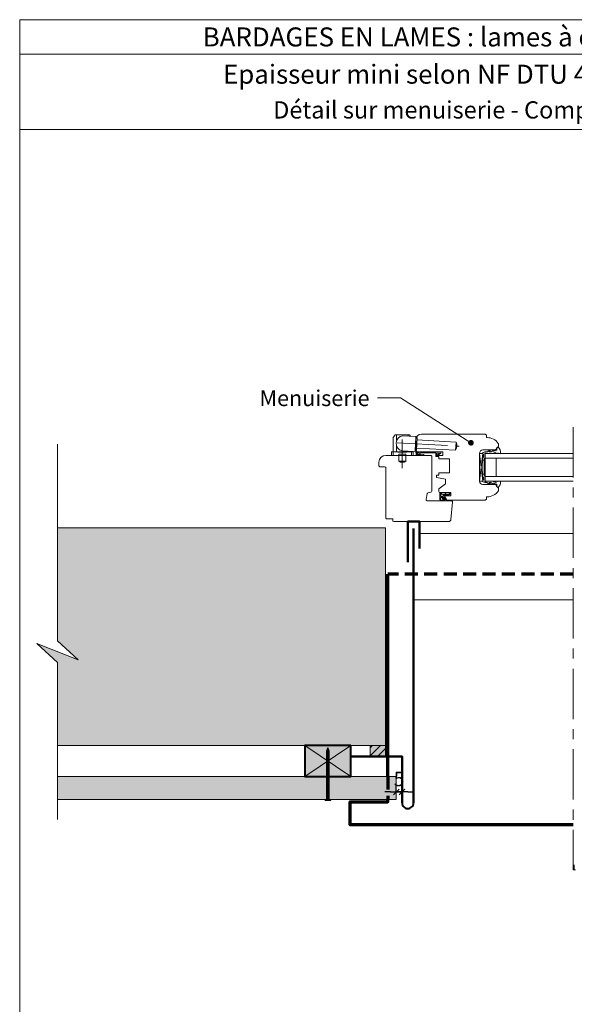
# Model space of a CAD drawing. Units: millimetres. Extents: x 4870 to 5264, y -1488 to -946.
# Drawn here: x 4870 to 5063, y -1289 to -946 of the extents above; entities that cross this region are included whole.
import ezdxf

# ---------------------------------------------------------------- set-up
doc = ezdxf.new("R2010")
doc.units = ezdxf.units.MM
doc.header["$LTSCALE"] = 2
doc.linetypes.add('CADWORK_12', pattern=[3.75, 2.5, -1.25])
doc.linetypes.add('CADWORK_6', pattern=[14, 8.75, -1.75, 1.75, -1.75])
doc.layers.get('Defpoints').update_dxf_attribs({"color": 10})
doc.layers.add('Ech.1_5', color=7, linetype='Continuous')
doc.styles.add('arial-', font='txt', dxfattribs={"height": 1})
doc.styles.add('arial-b', font='arialbd.ttf', dxfattribs={"height": 1})
doc.styles.add('arial-z', font='arial.ttf')
doc.dimstyles.get("Standard").update_dxf_attribs({"dimtxt": 0.18, "dimasz": 0.18, "dimexe": 0.18, "dimexo": 0.0625, "dimgap": 0.09, "dimtad": 0, "dimtih": 1, "dimtoh": 1, "dimdec": 4, "dimzin": 0, "dimdsep": 46, "dimtxsty": 'Standard', "dimcen": 0.09, "dimadec": 0, "dimazin": 0, "dimtfac": 1, "dimtdec": 4, "dimtofl": 0, "dimtmove": 0, "dimatfit": 3, "dimfxl": 1, "dimtolj": 1, "dimtzin": 0, "dimarcsym": 0})

# ---------------------------------------------------------------- blocks, each defined once
blk = doc.blocks.new('cw-line-extremity4')
at = {"lineweight": 5}
h = blk.add_hatch(color=0, dxfattribs=at)
edge = h.paths.add_edge_path()
edge.add_arc((0, 0), 1, 0, 360)
blk = doc.blocks.new('cw-dimension-symbol2')
at = {"color": 0, "lineweight": -2}
for p, q in [((-1, 0), (1, 0)), ((-0.5, -0.5), (0.5, 0.5))]:
    blk.add_line(p, q, dxfattribs=at)
blk = doc.blocks.new('*D70')
at = {"layer": 'Defpoints', "color": 0}
for p in [(5001.24, -1215.27), (5003.24, -1212.46), (5003.24, -1214.68)]:
    blk.add_point(p, dxfattribs=at)
at = {"layer": 'Ech.1_5', "color": 0, "lineweight": -2}
for p, q in [((4999.24, -1214.68), (4997.24, -1214.68)), ((5001.24, -1215.27), (5001.24, -1212.68)), ((5001.24, -1214.68), (5003.24, -1214.68)), ((5003.24, -1212.46), (5003.24, -1216.68)), ((5005.24, -1214.68), (5007.24, -1214.68))]:
    blk.add_line(p, q, dxfattribs=at)
at = {"layer": 'Ech.1_5', "color": 0, "lineweight": -2, "xscale": 2, "yscale": 2, "zscale": 2}
blk.add_blockref('cw-dimension-symbol2', (5001.24, -1214.68), dxfattribs=at)
at = {"layer": 'Ech.1_5', "color": 0, "lineweight": -2, "xscale": 2, "yscale": 2, "zscale": 2, "rotation": 180}
blk.add_blockref('cw-dimension-symbol2', (5003.24, -1214.68), dxfattribs=at)
at = {"layer": 'Ech.1_5', "color": 190, "lineweight": 15, "insert": (5002.24, -1210.18), "char_height": 5, "attachment_point": 5, "style": 'arial-z'}
blk.add_mtext('\\A1;5', dxfattribs=at)

msp = doc.modelspace()

# ---------------------------------------------------------------- hatches: boundary and pattern name
at = {"layer": 'Ech.1_5', "lineweight": 20, "transparency": 33554687}
h = msp.add_hatch(dxfattribs=at)
h.set_pattern_fill('CwHatchPattern_222', style=0, pattern_type=2)
h.set_pattern_definition([(135, (5019.8678, -1110.9323), (-0.7071, -0.70712), [20, 0])])
h.paths.add_polyline_path([(5019.87, -1110.93), (5019.86, -1110.89), (5019.85, -1110.84), (5019.84, -1110.8), (5019.82, -1110.76), (5019.79, -1110.72), (5019.76, -1110.69), (5019.72, -1110.66), (5019.68, -1110.64), (5019.64, -1110.63), (5019.59, -1110.62), (5019.55, -1110.61), (5019.47, -1110.61), (5019.41, -1110.61), (5018.13, -1110.61), (5017.93, -1110.61), (5016.75, -1110.61), (5016.75, -1111.09), (5019.87, -1111.09)])
at = {"layer": 'Ech.1_5', "lineweight": 5, "true_color": 0xe9ddf7, "transparency": 33554687}
for points in [[(4890.6, -1168.72), (4876.21, -1163.08), (4883.4, -1169.67), (4883.4, -1198.47), (4997.47, -1198.47), (4997.47, -1122.87), (4883.4, -1122.87), (4883.4, -1162.13)], [(4992.12, -1202.34), (4992.12, -1198.47), (4997.47, -1198.47), (4997.47, -1202.34)]]:
    msp.add_hatch(color=254, dxfattribs=at).paths.add_polyline_path(points)
at = {"layer": 'Ech.1_5', "lineweight": 5, "true_color": 0x916a48, "transparency": 33554687}
msp.add_hatch(color=35, dxfattribs=at).paths.add_polyline_path([(4985.47, -1209.27), (4985.47, -1198.47), (4969.47, -1198.47), (4969.47, -1209.27)])
at = {"layer": 'Ech.1_5', "lineweight": 5, "transparency": 33554687}
for points in [[(4977.47, -1199.27), (4977.02, -1200.34, 0.351359), (4977.92, -1200.34)], [(4977.02, -1200.34), (4977.02, -1200.88), (4977.92, -1200.88), (4977.92, -1200.34, -0.351359)], [(4977.92, -1201.22), (4977.92, -1200.88), (4977.02, -1200.88), (4977.02, -1201.22)], [(4977.92, -1201.55), (4977.92, -1201.22), (4977.02, -1201.22), (4977.02, -1201.55)], [(4977.92, -1201.88), (4977.92, -1201.55), (4977.02, -1201.55), (4977.02, -1201.88)], [(4977.92, -1202.22), (4977.92, -1201.88), (4977.02, -1201.88), (4977.02, -1202.22)], [(4977.92, -1202.55), (4977.92, -1202.22), (4977.02, -1202.22), (4977.02, -1202.55)], [(4977.92, -1202.88), (4977.92, -1202.55), (4977.02, -1202.55), (4977.02, -1202.88)], [(4977.92, -1203.22), (4977.92, -1202.88), (4977.02, -1202.88), (4977.02, -1203.22)], [(4977.92, -1203.55), (4977.92, -1203.22), (4977.02, -1203.22), (4977.02, -1203.55)], [(4977.92, -1203.88), (4977.92, -1203.55), (4977.02, -1203.55), (4977.02, -1203.88)], [(4977.92, -1204.22), (4977.92, -1203.88), (4977.02, -1203.88), (4977.02, -1204.22)], [(4977.92, -1204.55), (4977.92, -1204.22), (4977.02, -1204.22), (4977.02, -1204.55)], [(4977.92, -1204.88), (4977.92, -1204.55), (4977.02, -1204.55), (4977.02, -1204.88)], [(4977.92, -1205.22), (4977.92, -1204.88), (4977.02, -1204.88), (4977.02, -1205.22)], [(4977.92, -1205.55), (4977.92, -1205.22), (4977.02, -1205.22), (4977.02, -1205.55)], [(4977.92, -1205.88), (4977.92, -1205.55), (4977.02, -1205.55), (4977.02, -1205.88)], [(4977.92, -1206.22), (4977.92, -1205.88), (4977.02, -1205.88), (4977.02, -1206.22)], [(4977.92, -1206.55), (4977.92, -1206.22), (4977.02, -1206.22), (4977.02, -1206.55)], [(4977.92, -1206.88), (4977.92, -1206.55), (4977.02, -1206.55), (4977.02, -1206.88)], [(4977.92, -1207.22), (4977.92, -1206.88), (4977.02, -1206.88), (4977.02, -1207.22)], [(4977.92, -1207.55), (4977.92, -1207.22), (4977.02, -1207.22), (4977.02, -1207.55)], [(4977.92, -1207.88), (4977.92, -1207.55), (4977.02, -1207.55), (4977.02, -1207.88)], [(4977.92, -1208.22), (4977.92, -1207.88), (4977.02, -1207.88), (4977.02, -1208.22)], [(4977.92, -1208.55), (4977.92, -1208.22), (4977.02, -1208.22), (4977.02, -1208.55)], [(4977.92, -1208.88), (4977.92, -1208.55), (4977.02, -1208.55), (4977.02, -1208.88)], [(4977.92, -1209.22), (4977.92, -1208.88), (4977.02, -1208.88), (4977.02, -1209.22)], [(4977.92, -1209.55), (4977.92, -1209.22), (4977.02, -1209.22), (4977.02, -1209.55)], [(4977.92, -1209.88), (4977.92, -1209.55), (4977.02, -1209.55), (4977.02, -1209.88)], [(4977.92, -1210.22), (4977.92, -1209.88), (4977.02, -1209.88), (4977.02, -1210.22)], [(4977.92, -1210.55), (4977.92, -1210.22), (4977.02, -1210.22), (4977.02, -1210.55)], [(4977.92, -1210.88), (4977.92, -1210.55), (4977.02, -1210.55), (4977.02, -1210.88)], [(4977.92, -1211.22), (4977.92, -1210.88), (4977.02, -1210.88), (4977.02, -1211.22)], [(4977.92, -1211.55), (4977.92, -1211.22), (4977.02, -1211.22), (4977.02, -1211.55)], [(4977.92, -1211.88), (4977.92, -1211.55), (4977.02, -1211.55), (4977.02, -1211.88)], [(4977.92, -1212.22), (4977.92, -1211.88), (4977.02, -1211.88), (4977.02, -1212.22)], [(4977.92, -1212.55), (4977.92, -1212.22), (4977.02, -1212.22), (4977.02, -1212.55)], [(4977.92, -1212.88), (4977.92, -1212.55), (4977.02, -1212.55), (4977.02, -1212.88)], [(4977.92, -1213.22), (4977.92, -1212.88), (4977.02, -1212.88), (4977.02, -1213.22)], [(4977.92, -1213.55), (4977.92, -1213.22), (4977.02, -1213.22), (4977.02, -1213.55)], [(4977.92, -1213.88), (4977.92, -1213.55), (4977.02, -1213.55), (4977.02, -1213.88)], [(4977.92, -1214.22), (4977.92, -1213.88), (4977.02, -1213.88), (4977.02, -1214.22)], [(4977.92, -1214.55), (4977.92, -1214.22), (4977.02, -1214.22), (4977.02, -1214.55)], [(4977.92, -1214.88), (4977.92, -1214.55), (4977.02, -1214.55), (4977.02, -1214.88)], [(4977.92, -1215.22), (4977.92, -1214.88), (4977.02, -1214.88), (4977.02, -1215.22)], [(4977.92, -1215.55), (4977.92, -1215.22), (4977.02, -1215.22), (4977.02, -1215.55)], [(4978.48, -1217.47), (4978.14, -1217.47), (4976.8, -1217.47), (4976.46, -1217.47), (4976.46, -1217.59), (4978.48, -1217.59)], [(4977.92, -1216.55), (4977.92, -1217.25, 0.414214), (4978.14, -1217.47), (4976.8, -1217.47, 0.414214), (4977.02, -1217.25), (4977.02, -1216.55)], [(4977.92, -1215.88), (4977.92, -1215.55), (4977.02, -1215.55), (4977.02, -1215.88)], [(4977.92, -1216.22), (4977.92, -1215.88), (4977.02, -1215.88), (4977.02, -1216.22)], [(4977.92, -1216.55), (4977.92, -1216.22), (4977.02, -1216.22), (4977.02, -1216.55)]]:
    msp.add_hatch(color=252, dxfattribs=at).paths.add_polyline_path(points)
at = {"layer": 'Ech.1_5', "lineweight": 15, "transparency": 33554687}
h = msp.add_hatch(dxfattribs=at)
h.set_pattern_fill('CwHatchPattern_11', color=190, style=0, pattern_type=2)
h.set_pattern_definition([(45, (0, 0), (-1.4142136, 1.4142136), [])])
h.paths.add_polyline_path([(4992.12, -1202.34), (4992.12, -1198.47), (4997.47, -1198.47), (4997.47, -1202.34)])
at = {"layer": 'Ech.1_5', "lineweight": 20, "true_color": 0x804040, "transparency": 33554687}
msp.add_hatch(color=17, dxfattribs=at).paths.add_polyline_path([(4883.4, -1217.27), (5001.24, -1217.27), (5001.24, -1209.27), (4883.4, -1209.27)])
at = {"layer": 'Ech.1_5', "lineweight": 5, "transparency": 33554687}
h = msp.add_hatch(color=252, dxfattribs=at)
edge = h.paths.add_edge_path()
edge.add_line((4978.48, -1217.59), (4976.46, -1217.59))
edge.add_arc((4977.47, -1212.57), 5.13, 258.6633, 281.3367)

# ---------------------------------------------------------------- linework, layer by layer
at = {"layer": 'Ech.1_5', "color": 190, "lineweight": 15}
for p, q in [((5264.3, -958.16), (4870.3, -958.16)), ((5007.25, -1147.87), (5062.75, -1147.87)), ((4969.47, -1198.47), (4985.47, -1209.27)), ((4969.47, -1209.27), (4985.47, -1198.47))]:
    msp.add_line(p, q, dxfattribs=at)
at = {"layer": 'Ech.1_5', "color": 7, "lineweight": 20}
for p, q in [((5000.14, -1096.47), (5000.14, -1091.54)), ((5000.18, -1091.42), (5000.88, -1090.55)), ((5001.03, -1090.47), (5005.64, -1090.47)), ((5001.34, -1092.52), (5001.34, -1090.47)), ((5007.91, -1091.06), (5003.51, -1090.83)), ((5005.34, -1090.93), (5005.34, -1090.47)), ((5006.14, -1090.97), (5005.8, -1090.55)), ((5007.84, -1096.07), (5008.1, -1091.27)), ((5008.48, -1091.49), (5008.09, -1091.47)), ((5008.25, -1095.89), (5008.48, -1091.49)), ((5009.99, -1090.27), (5032.21, -1090.27)), ((5032.21, -1090.27), (5032.61, -1090.67)), ((5032.61, -1090.67), (5032.61, -1091.47)), ((5032.61, -1091.47), (5032.81, -1091.47)), ((5001.34, -1096.47), (5001.34, -1094.33)), ((5007.99, -1095.67), (5007.99, -1092.27)), ((5008.3, -1095.09), (5021.88, -1095.8)), ((5008.44, -1092.29), (5022.02, -1093.01)), ((5021.88, -1095.8), (5022.02, -1093.01)), ((5036.79, -1093.71), (5036.79, -1094.49)), ((4999.54, -1096.67), (4999.54, -1097.67)), ((5007.14, -1097.67), (4999.54, -1097.67)), ((5006.94, -1096.47), (4999.74, -1096.47)), ((5000.14, -1097.67), (5000.14, -1096.47)), ((5001.74, -1096.59), (5001.74, -1096.47)), ((5004.94, -1096.59), (5001.74, -1096.59)), ((5004.54, -1097.27), (5002.14, -1097.27)), ((5002.14, -1097.67), (5002.14, -1097.27)), ((5002.14, -1099.67), (5002.14, -1097.67)), ((5007.63, -1096.26), (5003.24, -1096.03)), ((5004.54, -1097.67), (5004.54, -1097.27)), ((5004.54, -1099.67), (5004.54, -1097.67)), ((5004.94, -1096.59), (5004.94, -1096.47)), ((5005.34, -1096.47), (5005.34, -1096.14)), ((5006.54, -1096.47), (5006.54, -1096.2)), ((5006.54, -1097.67), (5006.54, -1096.47)), ((5007.14, -1096.67), (5007.14, -1097.67)), ((5008.25, -1095.89), (5007.85, -1095.87)), ((5017.39, -1096.47), (5008.79, -1096.47)), ((5015.19, -1098.07), (5015.19, -1097.67)), ((5015.19, -1097.67), (5017.39, -1097.67)), ((5016.07, -1098.07), (5015.19, -1098.07)), ((5016.07, -1098.87), (5016.07, -1098.07)), ((5019.79, -1098.87), (5016.07, -1098.87)), ((5017.39, -1097.67), (5017.39, -1096.47)), ((5019.79, -1103.75), (5019.79, -1098.87)), ((5031.39, -1106.57), (5030.19, -1096.97)), ((5031.39, -1096.97), (5030.19, -1106.57)), ((5030.19, -1106.57), (5030.19, -1096.97)), ((5030.19, -1096.97), (5031.39, -1096.97)), ((5030.19, -1096.97), (5030.19, -1106.57)), ((5035.42, -1095.77), (5031.39, -1095.77)), ((5031.39, -1096.97), (5031.39, -1106.57)), ((5032.19, -1096.97), (5032.19, -1106.57)), ((5032.19, -1096.97), (5062.75, -1096.97)), ((5032.19, -1098.57), (5062.75, -1098.57)), ((5035.99, -1098.57), (5035.99, -1104.97)), ((5004.54, -1099.67), (5002.14, -1099.67)), ((5031.39, -1099.37), (5031.87, -1099.37)), ((5015.19, -1105.35), (5015.19, -1104.55)), ((5015.19, -1104.55), (5016.07, -1104.55)), ((5018.39, -1105.92), (5015.19, -1105.35)), ((5016.07, -1104.55), (5016.07, -1103.75)), ((5016.07, -1103.75), (5019.79, -1103.75)), ((5031.39, -1104.17), (5031.87, -1104.17)), ((5032.19, -1104.97), (5062.75, -1104.97)), ((5015.99, -1109.28), (5018.39, -1107.6)), ((5018.39, -1107.6), (5018.39, -1105.92)), ((5031.39, -1106.57), (5030.19, -1106.57)), ((5031.39, -1107.77), (5035.42, -1107.77)), ((5032.19, -1106.57), (5062.75, -1106.57)), ((5036.79, -1109.06), (5036.79, -1109.84)), ((5015.99, -1110.21), (5015.99, -1109.28)), ((5020.18, -1110.61), (5016.39, -1110.61)), ((5016.39, -1110.61), (5016.75, -1110.61)), ((5016.39, -1113.16), (5016.39, -1110.61)), ((5016.74, -1112.35), (5016.63, -1113.11)), ((5016.75, -1111.09), (5016.75, -1110.61)), ((5016.75, -1110.61), (5017.93, -1110.61)), ((5016.75, -1111.09), (5017.59, -1111.09)), ((5016.75, -1111.81), (5016.75, -1111.09)), ((5017.85, -1112.25), (5016.86, -1112.25)), ((5016.87, -1111.93), (5017.47, -1111.93)), ((5017.59, -1111.09), (5018.76, -1111.09)), ((5017.59, -1111.09), (5017.59, -1111.81)), ((5018.07, -1112.9), (5017.78, -1112.57)), ((5018.19, -1112.8), (5017.87, -1112.43)), ((5017.93, -1110.61), (5018.13, -1110.61)), ((5017.94, -1111.09), (5017.94, -1111.61)), ((5018.18, -1112.71), (5017.95, -1112.31)), ((5018.65, -1112.95), (5017.99, -1111.81)), ((5018.87, -1113.27), (5018.01, -1111.77)), ((5018.01, -1111.77), (5020.18, -1111.77)), ((5019.41, -1110.61), (5018.13, -1110.61)), ((5018.57, -1111.09), (5018.21, -1111.4)), ((5019.21, -1111.09), (5018.35, -1111.6)), ((5018.76, -1111.09), (5019.2, -1111.09)), ((5019.47, -1111.09), (5019.02, -1111.39)), ((5019.81, -1111.31), (5019.13, -1111.6)), ((5019.2, -1111.09), (5019.21, -1111.09)), ((5019.21, -1111.09), (5019.51, -1111.09)), ((5019.47, -1110.61), (5019.41, -1110.61)), ((5019.55, -1110.61), (5019.47, -1110.61)), ((5019.51, -1111.09), (5019.87, -1111.09)), ((5019.87, -1111.11), (5019.87, -1110.93)), ((5020.18, -1111.77), (5020.18, -1110.61)), ((5032.81, -1112.07), (5032.61, -1112.07)), ((5032.61, -1112.07), (5032.61, -1112.87)), ((5016.69, -1113.41), (5018.56, -1113.41)), ((5016.75, -1113.17), (5017.78, -1113.17)), ((5017.94, -1113.11), (5017.67, -1113.07)), ((5018.56, -1113.01), (5018.17, -1112.94)), ((5018.57, -1113.13), (5018.23, -1113.04)), ((5032.21, -1113.27), (5018.87, -1113.27)), ((5032.61, -1112.87), (5032.21, -1113.27)), ((5062.75, -1124.82), (5009.36, -1124.82))]:
    msp.add_line(p, q, dxfattribs=at)
at = {"layer": 'Ech.1_5', "color": 5, "lineweight": 50}
msp.add_line((5007.25, -1123.03), (5007.25, -1218.46), dxfattribs=at)
at = {"layer": 'Ech.1_5', "color": 173, "lineweight": 70, "true_color": 0x6666cc}
msp.add_line((4998.27, -1209.27), (4998.27, -1138.99), dxfattribs=at)
at = {"layer": 'Ech.1_5', "color": 190, "lineweight": 9}
for p, q in [((4977.47, -1199.27), (4977.02, -1200.34)), ((4977.02, -1200.34), (4977.02, -1217.25)), ((4977.02, -1200.88), (4977.92, -1200.88)), ((4977.02, -1201.22), (4977.92, -1201.22)), ((4977.02, -1201.55), (4977.92, -1201.55)), ((4977.47, -1199.27), (4977.92, -1200.34)), ((4977.92, -1200.34), (4977.92, -1217.25)), ((4977.02, -1201.88), (4977.92, -1201.88)), ((4977.02, -1202.22), (4977.92, -1202.22)), ((4977.02, -1202.55), (4977.92, -1202.55)), ((4977.02, -1202.88), (4977.92, -1202.88)), ((4977.02, -1203.22), (4977.92, -1203.22)), ((4977.02, -1203.55), (4977.92, -1203.55)), ((4977.02, -1203.88), (4977.92, -1203.88)), ((4977.02, -1204.22), (4977.92, -1204.22)), ((4977.02, -1204.55), (4977.92, -1204.55)), ((4977.02, -1204.88), (4977.92, -1204.88)), ((4977.02, -1205.22), (4977.92, -1205.22)), ((4977.02, -1205.55), (4977.92, -1205.55)), ((4977.02, -1205.88), (4977.92, -1205.88)), ((4977.02, -1206.22), (4977.92, -1206.22)), ((4977.02, -1206.55), (4977.92, -1206.55)), ((4977.02, -1206.88), (4977.92, -1206.88)), ((4977.02, -1207.22), (4977.92, -1207.22)), ((4977.02, -1207.55), (4977.92, -1207.55)), ((4977.02, -1207.88), (4977.92, -1207.88)), ((4977.02, -1208.22), (4977.92, -1208.22)), ((4977.02, -1208.55), (4977.92, -1208.55)), ((4977.02, -1208.88), (4977.92, -1208.88)), ((4977.02, -1209.22), (4977.92, -1209.22)), ((4977.02, -1209.55), (4977.92, -1209.55)), ((4977.02, -1209.88), (4977.92, -1209.88)), ((4977.02, -1210.22), (4977.92, -1210.22)), ((4977.02, -1210.55), (4977.92, -1210.55)), ((4977.02, -1210.88), (4977.92, -1210.88)), ((4977.02, -1211.22), (4977.92, -1211.22)), ((4977.02, -1211.55), (4977.92, -1211.55)), ((4977.02, -1211.55), (4977.92, -1211.55)), ((4977.02, -1211.88), (4977.92, -1211.88)), ((4977.02, -1212.22), (4977.92, -1212.22)), ((4977.02, -1212.55), (4977.92, -1212.55)), ((4977.02, -1212.88), (4977.92, -1212.88)), ((4977.02, -1213.22), (4977.92, -1213.22)), ((4977.02, -1213.55), (4977.92, -1213.55)), ((4977.02, -1213.88), (4977.92, -1213.88)), ((4977.02, -1214.22), (4977.92, -1214.22)), ((4977.02, -1214.55), (4977.92, -1214.55)), ((4977.02, -1214.88), (4977.92, -1214.88)), ((4977.02, -1215.22), (4977.92, -1215.22)), ((4976.46, -1217.47), (4976.46, -1217.59)), ((4976.46, -1217.47), (4976.8, -1217.47)), ((4976.46, -1217.59), (4978.48, -1217.59)), ((4976.8, -1217.47), (4978.14, -1217.47)), ((4977.02, -1215.55), (4977.92, -1215.55)), ((4977.02, -1215.88), (4977.92, -1215.88)), ((4977.02, -1216.22), (4977.92, -1216.22)), ((4977.02, -1216.55), (4977.92, -1216.55)), ((4978.48, -1217.47), (4978.14, -1217.47)), ((4978.48, -1217.47), (4978.48, -1217.59))]:
    msp.add_line(p, q, dxfattribs=at)
at = {"layer": 'Ech.1_5', "color": 5, "lineweight": 40}
msp.add_line((5004.36, -1226.07), (5001.24, -1226.07), dxfattribs=at)
at = {"layer": 'Ech.1_5', "color": 190, "lineweight": 15}
for points in [[(5264.3, -946.16), (4870.3, -946.16), (4870.3, -1488.16), (5264.3, -1488.16), (5264.3, -946.16)], [(5264.3, -984.37), (4870.3, -984.37), (4870.3, -946.16), (5264.3, -946.16), (5264.3, -984.37)], [(5264.3, -1488.16), (5264.3, -946.16), (4870.3, -946.16), (4870.3, -1488.16), (5264.3, -1488.16)], [(5027.21, -1093.27), (5002.69, -1077.65), (4994.69, -1077.65)], [(4883.4, -1224.31), (4883.4, -1169.67), (4876.21, -1163.08), (4890.6, -1168.72), (4883.4, -1162.13), (4883.4, -1093.77)], [(4890.6, -1168.72), (4876.21, -1163.08), (4883.4, -1169.67), (4883.4, -1198.47), (4997.47, -1198.47), (4997.47, -1122.87), (4883.4, -1122.87), (4883.4, -1162.13), (4890.6, -1168.72)], [(4997.47, -1122.87), (4997.47, -1198.47), (4961.47, -1198.47), (4883.4, -1198.47), (4883.4, -1169.67), (4876.21, -1163.08), (4890.6, -1168.72), (4883.4, -1162.13), (4883.4, -1122.87), (4997.47, -1122.87)], [(4997.47, -1122.87), (4997.47, -1198.47), (4961.47, -1198.47), (4883.4, -1198.47), (4883.4, -1169.67), (4876.21, -1163.08), (4890.6, -1168.72), (4883.4, -1162.13), (4883.4, -1122.87), (4997.47, -1122.87)], [(4985.47, -1209.27), (4985.47, -1198.47), (4969.47, -1198.47), (4969.47, -1209.27), (4985.47, -1209.27)], [(4985.47, -1198.47), (4969.47, -1198.47), (4969.47, -1209.27), (4985.47, -1209.27), (4985.47, -1198.47)], [(4985.47, -1209.27), (4985.47, -1198.47), (4969.47, -1198.47), (4969.47, -1209.27), (4985.47, -1209.27)], [(4985.47, -1198.47), (4969.47, -1198.47), (4969.47, -1209.27), (4985.47, -1209.27), (4985.47, -1198.47)]]:
    msp.add_lwpolyline(points, dxfattribs=at)
at = {"layer": 'Ech.1_5', "color": 7, "linetype": 'CADWORK_6', "lineweight": 18}
msp.add_lwpolyline([(5062.75, -1087.83), (5062.75, -1241.71)], dxfattribs=at)
at = {"layer": 'Ech.1_5', "color": 7, "linetype": 'CADWORK_6', "lineweight": 20, "flags": 128}
for points in [[(5001.55, -1093.33), (5023.15, -1094.47)], [(5003.34, -1092.12), (5003.34, -1102.09)]]:
    msp.add_lwpolyline(points, dxfattribs=at)
at = {"layer": 'Ech.1_5', "color": 7, "lineweight": 20}
for points in [[(5035.88, -1096.48), (5034.53, -1096.97), (5032.55, -1096.97), (5032.43, -1096.85), (5032.15, -1096.85, 0.955488), (5032.13, -1097.17, -0.387795), (5032.19, -1097.23), (5032.19, -1098.53, -0.344151), (5032.14, -1098.58), (5031.91, -1098.64, 0.344151), (5031.87, -1098.7), (5031.87, -1104.85, 0.344151), (5031.91, -1104.9), (5032.14, -1104.96, -0.344151), (5032.19, -1105.02), (5032.19, -1106.31, -0.387795), (5032.13, -1106.37, 0.955488), (5032.15, -1106.69), (5032.43, -1106.69), (5032.55, -1106.57), (5034.53, -1106.57), (5035.87, -1107.06, 1.107381), (5035.9, -1106.96), (5035.38, -1106.83, -0.932515), (5035.43, -1106.57), (5036.4, -1106.7, 0.185317), (5036.66, -1106.64, -0.150818), (5036.88, -1106.57), (5037, -1106.57), (5037.4, -1106.57, -0.308432), (5037.54, -1106.68, -0.26795), (5036.65, -1108.78, -0.521713), (5036.55, -1108.77, 0.155653), (5036.11, -1108.43), (5036.19, -1107.77, 0.315299), (5036.14, -1107.69), (5035.07, -1107.31, 0.871401), (5035.05, -1107.34), (5035.33, -1107.55, -1.008121), (5035.21, -1107.75), (5034.29, -1107.16, 0.143466), (5034.18, -1107.13), (5033.55, -1107.13, 0.724723), (5033.52, -1107.2), (5033.88, -1107.47, -0.948555), (5033.69, -1107.75), (5032.91, -1107.17, 0.160722), (5032.79, -1107.13), (5032.17, -1107.13, -0.087489), (5032.14, -1107.13), (5031.43, -1106.87, -0.315299), (5031.39, -1106.81), (5031.39, -1106.26, -0.344151), (5031.43, -1106.2), (5031.66, -1106.14, 0.344151), (5031.71, -1106.09), (5031.71, -1105.38, 0.344151), (5031.66, -1105.32), (5031.43, -1105.26, -0.344151), (5031.39, -1105.21), (5031.39, -1098.34, -0.344151), (5031.43, -1098.28), (5031.66, -1098.22, 0.344151), (5031.71, -1098.17), (5031.71, -1097.46, 0.344151), (5031.66, -1097.4), (5031.43, -1097.34, -0.344151), (5031.39, -1097.29), (5031.39, -1096.73, -0.315299), (5031.43, -1096.68), (5032.14, -1096.42, -0.087489), (5032.17, -1096.41), (5032.79, -1096.41, 0.160722), (5032.91, -1096.37), (5033.69, -1095.8, -0.948555), (5033.88, -1096.08), (5033.52, -1096.34, 0.724723), (5033.55, -1096.41), (5034.18, -1096.41, 0.143466), (5034.29, -1096.38), (5035.21, -1095.79, -1.008121), (5035.33, -1096), (5035.05, -1096.2, 0.871401), (5035.07, -1096.24), (5036.14, -1095.85, 0.315299), (5036.19, -1095.77), (5036.11, -1095.11, 0.155656), (5036.55, -1094.78, -0.521713), (5036.65, -1094.76, -0.267949), (5037.54, -1096.87, -0.308432), (5037.4, -1096.97), (5037, -1096.97), (5036.88, -1096.97, -0.150818), (5036.66, -1096.9, 0.185317), (5036.4, -1096.84), (5035.43, -1096.97, -0.932515), (5035.38, -1096.72), (5035.9, -1096.58, 1.107381), (5035.87, -1096.49)], [(5007.59, -1120.67), (5000.38, -1120.67, -0.408245), (4999.99, -1120.27), (4999.99, -1119.75), (4997.99, -1119.75, -0.414215), (4997.59, -1119.35), (4997.59, -1102.07, 0.41422), (4997.19, -1101.67), (4995.79, -1101.67, -0.414214), (4995.19, -1101.07), (4995.19, -1100.07, -0.41421), (4997.59, -1097.67), (5013.19, -1097.67, -0.414218), (5013.59, -1098.07), (5013.59, -1110.07, -0.36397), (5013.26, -1110.46), (5012.28, -1110.64, 0.315299), (5011.95, -1110.96), (5011.59, -1113, 0.466308), (5011.99, -1113.47), (5020.39, -1113.47, -0.440011), (5020.79, -1113.91), (5020.26, -1119.94, -0.38888), (5019.46, -1120.67), (5007.59, -1120.67)]]:
    msp.add_lwpolyline(points, format="xyb", dxfattribs=at)
at = {"layer": 'Ech.1_5', "color": 7, "lineweight": 20, "flags": 128}
for points in [[(5009.23, -1097.29, 0.200998), (5008.46, -1097.26, -0.551457), (5008.41, -1097.22, 0.129424), (5008.33, -1096.77, -0.543545), (5008.37, -1096.71), (5009.26, -1096.71), (5009.26, -1096.71), (5009.46, -1096.91), (5009.66, -1096.71), (5014.91, -1096.71, -0.414214), (5014.95, -1096.75), (5014.95, -1098.03, 0.414214), (5014.99, -1098.07), (5015.15, -1098.07, 0.414214), (5015.19, -1098.03), (5015.19, -1096.91, -0.414214), (5015.23, -1096.87), (5016.21, -1096.87, -0.748637), (5016.23, -1096.95), (5015.45, -1097.45, 0.414214), (5015.44, -1097.5), (5015.52, -1097.64, 0.414214), (5015.58, -1097.65), (5016.77, -1096.88, 0.255267), (5016.79, -1096.85), (5016.79, -1096.51, 0.414214), (5016.75, -1096.47), (5008.11, -1096.47, 0.414214), (5008.07, -1096.51), (5008.07, -1096.7, 0.160123), (5008.08, -1096.72, -0.243006), (5008.18, -1097.35, -0.069095), (5008.17, -1097.36, 0.759555), (5008.33, -1097.55, -0.275254), (5009.15, -1097.47, 0.2097), (5010.83, -1097.5, 0.9751), (5010.75, -1097.32, -0.155299), (5009.61, -1097.42, -0.065656), (5009.6, -1097.42, -0.021521), (5009.6, -1097.41)], [(5009.26, -1096.71, -0.731574), (5009.24, -1097.29, 0.135214), (5008.71, -1097.2, -0.925915), (5008.71, -1096.71), (5009.26, -1096.71)]]:
    msp.add_lwpolyline(points, format="xyb", dxfattribs=at)
at = {"layer": 'Ech.1_5', "color": 7, "lineweight": 20}
for points in [[(5009.23, -1097.29), (5009.25, -1097.3), (5009.26, -1097.3), (5009.28, -1097.3), (5009.29, -1097.31), (5009.31, -1097.31), (5009.32, -1097.31), (5009.33, -1097.31), (5009.34, -1097.31), (5009.36, -1097.31), (5009.37, -1097.31), (5009.37, -1097.31), (5009.38, -1097.3), (5009.39, -1097.29), (5009.39, -1097.28), (5009.4, -1097.27), (5009.4, -1097.26), (5009.4, -1097.25), (5009.4, -1097.24), (5009.4, -1097.22), (5009.4, -1097.21), (5009.4, -1097.19), (5009.41, -1097.18), (5009.41, -1097.16), (5009.41, -1097.15), (5009.41, -1097.14), (5009.41, -1097.13), (5009.42, -1097.11), (5009.42, -1097.11), (5009.43, -1097.1), (5009.44, -1097.09), (5009.45, -1097.09), (5009.46, -1097.09), (5009.47, -1097.09), (5009.48, -1097.09), (5009.49, -1097.1), (5009.5, -1097.11), (5009.51, -1097.12), (5009.51, -1097.13), (5009.51, -1097.15), (5009.52, -1097.16), (5009.52, -1097.18), (5009.52, -1097.19), (5009.52, -1097.2), (5009.52, -1097.22), (5009.52, -1097.23), (5009.51, -1097.24), (5009.51, -1097.25), (5009.51, -1097.27), (5009.51, -1097.28), (5009.51, -1097.29), (5009.51, -1097.3), (5009.51, -1097.31), (5009.51, -1097.32), (5009.51, -1097.33), (5009.52, -1097.34), (5009.52, -1097.35), (5009.53, -1097.36), (5009.54, -1097.37), (5009.54, -1097.38), (5009.55, -1097.38), (5009.56, -1097.39), (5009.57, -1097.4), (5009.59, -1097.41), (5009.6, -1097.41)], [(4883.4, -1217.27), (5001.24, -1217.27), (5001.24, -1209.27), (4883.4, -1209.27), (4883.4, -1217.27)], [(4883.4, -1217.27), (5001.24, -1217.27), (5001.24, -1209.27), (4883.4, -1209.27), (4883.4, -1217.27)], [(5062.75, -1241.71), (5063.55, -1241.71), (5063.15, -1241.71), (5063.15, -1240.07)]]:
    msp.add_lwpolyline(points, dxfattribs=at)
at = {"layer": 'Ech.1_5', "color": 5, "lineweight": 50}
for points in [[(5009.36, -1130.06), (5009.36, -1120.67), (5005.25, -1120.67), (5005.25, -1134.83)], [(5003.24, -1218.46), (5003.24, -1202.34), (4985.47, -1202.34)]]:
    msp.add_lwpolyline(points, dxfattribs=at)
at = {"layer": 'Ech.1_5', "color": 173, "linetype": 'CADWORK_12', "lineweight": 70, "ltscale": 0.9, "true_color": 0x6666cc}
for points in [[(5062.75, -1138.99), (4998.27, -1138.98)], [(4998.27, -1209.27), (4998.27, -1217.27)]]:
    msp.add_lwpolyline(points, dxfattribs=at)
at = {"layer": 'Ech.1_5', "color": 5, "lineweight": 40}
msp.add_lwpolyline([(4985.47, -1198.47), (4969.47, -1198.47), (4969.47, -1209.27), (4985.47, -1209.27), (4985.47, -1198.47)], dxfattribs=at)
at = {"layer": 'Ech.1_5', "color": 7, "lineweight": 9}
for points in [[(4977.47, -1199.27), (4977.02, -1200.34, 0.351359), (4977.92, -1200.34), (4977.47, -1199.27)], [(4977.02, -1200.34), (4977.02, -1200.88), (4977.92, -1200.88), (4977.92, -1200.34, -0.351359), (4977.02, -1200.34)], [(4978.48, -1217.59), (4976.46, -1217.59, 0.099256), (4978.48, -1217.59)], [(4977.92, -1216.55), (4977.92, -1217.25, 0.414214), (4978.14, -1217.47), (4976.8, -1217.47, 0.414214), (4977.02, -1217.25), (4977.02, -1216.55), (4977.92, -1216.55)]]:
    msp.add_lwpolyline(points, format="xyb", dxfattribs=at)
for points in [[(4977.92, -1201.22), (4977.92, -1200.88), (4977.02, -1200.88), (4977.02, -1201.22), (4977.92, -1201.22)], [(4977.92, -1201.55), (4977.92, -1201.22), (4977.02, -1201.22), (4977.02, -1201.55), (4977.92, -1201.55)], [(4977.92, -1201.88), (4977.92, -1201.55), (4977.02, -1201.55), (4977.02, -1201.88), (4977.92, -1201.88)], [(4977.92, -1202.22), (4977.92, -1201.88), (4977.02, -1201.88), (4977.02, -1202.22), (4977.92, -1202.22)], [(4977.92, -1202.55), (4977.92, -1202.22), (4977.02, -1202.22), (4977.02, -1202.55), (4977.92, -1202.55)], [(4977.92, -1202.88), (4977.92, -1202.55), (4977.02, -1202.55), (4977.02, -1202.88), (4977.92, -1202.88)], [(4977.92, -1203.22), (4977.92, -1202.88), (4977.02, -1202.88), (4977.02, -1203.22), (4977.92, -1203.22)], [(4977.92, -1203.55), (4977.92, -1203.22), (4977.02, -1203.22), (4977.02, -1203.55), (4977.92, -1203.55)], [(4977.92, -1203.88), (4977.92, -1203.55), (4977.02, -1203.55), (4977.02, -1203.88), (4977.92, -1203.88)], [(4977.92, -1204.22), (4977.92, -1203.88), (4977.02, -1203.88), (4977.02, -1204.22), (4977.92, -1204.22)], [(4977.92, -1204.55), (4977.92, -1204.22), (4977.02, -1204.22), (4977.02, -1204.55), (4977.92, -1204.55)], [(4977.92, -1204.88), (4977.92, -1204.55), (4977.02, -1204.55), (4977.02, -1204.88), (4977.92, -1204.88)], [(4977.92, -1205.22), (4977.92, -1204.88), (4977.02, -1204.88), (4977.02, -1205.22), (4977.92, -1205.22)], [(4977.92, -1205.55), (4977.92, -1205.22), (4977.02, -1205.22), (4977.02, -1205.55), (4977.92, -1205.55)], [(4977.92, -1205.88), (4977.92, -1205.55), (4977.02, -1205.55), (4977.02, -1205.88), (4977.92, -1205.88)], [(4977.92, -1206.22), (4977.92, -1205.88), (4977.02, -1205.88), (4977.02, -1206.22), (4977.92, -1206.22)], [(4977.92, -1206.55), (4977.92, -1206.22), (4977.02, -1206.22), (4977.02, -1206.55), (4977.92, -1206.55)], [(4977.92, -1206.88), (4977.92, -1206.55), (4977.02, -1206.55), (4977.02, -1206.88), (4977.92, -1206.88)], [(4977.92, -1207.22), (4977.92, -1206.88), (4977.02, -1206.88), (4977.02, -1207.22), (4977.92, -1207.22)], [(4977.92, -1207.55), (4977.92, -1207.22), (4977.02, -1207.22), (4977.02, -1207.55), (4977.92, -1207.55)], [(4977.92, -1207.88), (4977.92, -1207.55), (4977.02, -1207.55), (4977.02, -1207.88), (4977.92, -1207.88)], [(4977.92, -1208.22), (4977.92, -1207.88), (4977.02, -1207.88), (4977.02, -1208.22), (4977.92, -1208.22)], [(4977.92, -1208.55), (4977.92, -1208.22), (4977.02, -1208.22), (4977.02, -1208.55), (4977.92, -1208.55)], [(4977.92, -1208.88), (4977.92, -1208.55), (4977.02, -1208.55), (4977.02, -1208.88), (4977.92, -1208.88)], [(4977.92, -1209.22), (4977.92, -1208.88), (4977.02, -1208.88), (4977.02, -1209.22), (4977.92, -1209.22)], [(4977.92, -1209.55), (4977.92, -1209.22), (4977.02, -1209.22), (4977.02, -1209.55), (4977.92, -1209.55)], [(4977.92, -1209.88), (4977.92, -1209.55), (4977.02, -1209.55), (4977.02, -1209.88), (4977.92, -1209.88)], [(4977.92, -1210.22), (4977.92, -1209.88), (4977.02, -1209.88), (4977.02, -1210.22), (4977.92, -1210.22)], [(4977.92, -1210.55), (4977.92, -1210.22), (4977.02, -1210.22), (4977.02, -1210.55), (4977.92, -1210.55)], [(4977.92, -1210.88), (4977.92, -1210.55), (4977.02, -1210.55), (4977.02, -1210.88), (4977.92, -1210.88)], [(4977.92, -1211.22), (4977.92, -1210.88), (4977.02, -1210.88), (4977.02, -1211.22), (4977.92, -1211.22)], [(4977.92, -1211.55), (4977.92, -1211.22), (4977.02, -1211.22), (4977.02, -1211.55), (4977.92, -1211.55)], [(4977.92, -1211.88), (4977.92, -1211.55), (4977.02, -1211.55), (4977.02, -1211.88), (4977.92, -1211.88)], [(4977.92, -1212.22), (4977.92, -1211.88), (4977.02, -1211.88), (4977.02, -1212.22), (4977.92, -1212.22)], [(4977.92, -1212.55), (4977.92, -1212.22), (4977.02, -1212.22), (4977.02, -1212.55), (4977.92, -1212.55)], [(4977.92, -1212.88), (4977.92, -1212.55), (4977.02, -1212.55), (4977.02, -1212.88), (4977.92, -1212.88)], [(4977.92, -1213.22), (4977.92, -1212.88), (4977.02, -1212.88), (4977.02, -1213.22), (4977.92, -1213.22)], [(4977.92, -1213.55), (4977.92, -1213.22), (4977.02, -1213.22), (4977.02, -1213.55), (4977.92, -1213.55)], [(4977.92, -1213.88), (4977.92, -1213.55), (4977.02, -1213.55), (4977.02, -1213.88), (4977.92, -1213.88)], [(4977.92, -1214.22), (4977.92, -1213.88), (4977.02, -1213.88), (4977.02, -1214.22), (4977.92, -1214.22)], [(4977.92, -1214.55), (4977.92, -1214.22), (4977.02, -1214.22), (4977.02, -1214.55), (4977.92, -1214.55)], [(4977.92, -1214.88), (4977.92, -1214.55), (4977.02, -1214.55), (4977.02, -1214.88), (4977.92, -1214.88)], [(4977.92, -1215.22), (4977.92, -1214.88), (4977.02, -1214.88), (4977.02, -1215.22), (4977.92, -1215.22)], [(4977.92, -1215.55), (4977.92, -1215.22), (4977.02, -1215.22), (4977.02, -1215.55), (4977.92, -1215.55)], [(4978.48, -1217.47), (4978.14, -1217.47), (4976.8, -1217.47), (4976.46, -1217.47), (4976.46, -1217.59), (4978.48, -1217.59), (4978.48, -1217.47)], [(4977.92, -1215.88), (4977.92, -1215.55), (4977.02, -1215.55), (4977.02, -1215.88), (4977.92, -1215.88)], [(4977.92, -1216.22), (4977.92, -1215.88), (4977.02, -1215.88), (4977.02, -1216.22), (4977.92, -1216.22)], [(4977.92, -1216.55), (4977.92, -1216.22), (4977.02, -1216.22), (4977.02, -1216.55), (4977.92, -1216.55)]]:
    msp.add_lwpolyline(points, dxfattribs=at)
at = {"layer": 'Ech.1_5', "color": 190, "lineweight": 5}
msp.add_lwpolyline([(4992.12, -1202.34), (4992.12, -1198.47), (4997.47, -1198.47), (4997.47, -1202.34), (4992.12, -1202.34)], dxfattribs=at)
at = {"layer": 'Ech.1_5', "color": 7, "lineweight": 5}
msp.add_lwpolyline([(4992.12, -1202.34), (4992.12, -1198.47), (4997.47, -1198.47), (4997.47, -1202.34), (4992.12, -1202.34)], dxfattribs=at)
at = {"layer": 'Ech.1_5', "color": 173, "lineweight": 70, "true_color": 0x6666cc}
msp.add_lwpolyline([(5062.75, -1226.07), (5059.19, -1226.07), (4985.24, -1226.07), (4985.24, -1218.07), (4998.27, -1218.07), (4998.27, -1217.27)], dxfattribs=at)
at = {"layer": 'Ech.1_5', "color": 5, "lineweight": 40, "flags": 128}
msp.add_lwpolyline([(5003.24, -1218.46, 0.414214), (5005.25, -1220.46, 0.414214), (5007.25, -1218.46)], format="xyb", dxfattribs=at)
at = {"layer": 'Ech.1_5', "color": 7, "lineweight": 20}
for centre, radius, start, end in [((5000.34, -1091.54), 0.2, 141.3402, 180), ((5000.34, -1091.54), 0.2, 141.3402, 180), ((5001.03, -1090.67), 0.2, 90, 141.3402), ((5003.81, -1093.45), 2.64, 96.5273, 257.4727), ((5005.64, -1090.67), 0.2, 38.6598, 90), ((5007.9, -1091.26), 0.2, 357, 87), ((5009.99, -1092.27), 2, 90, 180), ((5032.81, -1096.27), 4.8, 35.6435, 90), ((5019.69, -1094.29), 2.66, 325.213, 28.787), ((5035.42, -1094.97), 0.8, 270, 0.0141), ((5036.2, -1094.37), 0.6, 271.4669, 349.0887), ((5036.39, -1093.71), 0.4, 0, 35.6435), ((4999.74, -1096.67), 0.2, 90, 180), ((5006.94, -1096.67), 0.2, 0, 90), ((5007.64, -1096.06), 0.2, 267, 357), ((5008.79, -1095.67), 0.8, 180, 270), ((5031.39, -1096.97), 1.2, 90, 180), ((5003.34, -1098.06), 2.01, 233.2845, 306.7155), ((5031.39, -1106.57), 1.2, 180, 270), ((5035.42, -1108.57), 0.8, 359.9859, 90), ((5036.2, -1109.17), 0.6, 10.9113, 88.5331), ((5016.39, -1110.21), 0.4, 180, 270), ((5016.86, -1112.37), 0.12, 89.9992, 171.663), ((5016.87, -1111.81), 0.12, 179.9992, 269.9992), ((5017.7, -1112.73), 0.342, 146.0941, 179.342), ((5017.45, -1112.56), 0.04, 65.1273, 146.0941), ((5017.47, -1111.81), 0.12, 269.9992, 359.9992), ((5017.5, -1112.45), 0.08, 245.1273, 6.302), ((5017.7, -1112.73), 0.182, 108.4522, 264.6675), ((5017.62, -1112.44), 0.04, 101.9384, 186.302), ((5017.69, -1112.8), 0.403, 63.6216, 101.9384), ((5017.69, -1112.8), 0.243, 70.2473, 102.249), ((5017.85, -1112.37), 0.12, 29.9992, 89.9992), ((5018.34, -1111.61), 0.4, 179.9992, 209.9992), ((5018.29, -1111.5), 0.12, 130.5775, 300.5121), ((5019.09, -1111.49), 0.12, 123.721, 293.6556), ((5019.55, -1110.93), 0.32, 359.9992, 89.9923), ((5019.47, -1111.11), 0.4, 329.9992, 359.9992), ((5032.81, -1107.27), 4.8, 270, 324.3565), ((5036.39, -1109.84), 0.4, 324.3565, 0), ((5016.68, -1113.12), 0.288, 186.3683, 272.1542), ((5016.64, -1113.17), 0.0629, 100.6885, 308.0547), ((5016.75, -1113.25), 0.08, 94.7546, 160.2393), ((5017.4, -1112.73), 0.04, 179.342, 260.4959), ((5017.38, -1112.85), 0.0807, 318.9492, 80.4959), ((5017.47, -1112.93), 0.04, 138.9492, 220.1031), ((5017.7, -1112.73), 0.342, 220.1031, 264.6675), ((5017.02, -1117.02), 4.16, 73.0546, 80.8177), ((5017.79, -1113.29), 0.12, 41.6245, 94.7546), ((5017.95, -1113.18), 0.0724, 206.1623, 94.0775), ((5018.18, -1112.78), 0.163, 226.9376, 265.1926), ((5018.25, -1112.67), 0.08, 209.9992, 269.9992), ((5018.24, -1112.8), 0.0523, 175.4401, 76.6184), ((5018.6, -1112.69), 0.32, 262.6235, 273.3279), ((5018.55, -1113.27), 0.14, 274.7546, 314.7546), ((5018.55, -1113.27), 0.14, 44.7546, 82.4771), ((5018.61, -1112.97), 0.04, 273.3279, 29.9992), ((5018.55, -1113.27), 0.14, 314.7546, 44.7546)]:
    msp.add_arc(centre, radius, start, end, dxfattribs=at)
at = {"layer": 'Ech.1_5', "color": 190, "lineweight": 9}
for centre, radius, start, end in [((4977.47, -1199.77), 0.723, 231.2812, 308.7188), ((4977.47, -1212.57), 5.13, 258.6633, 281.3367), ((4976.8, -1217.25), 0.222, 270, 0), ((4978.14, -1217.25), 0.222, 180, 270)]:
    msp.add_arc(centre, radius, start, end, dxfattribs=at)

# ---------------------------------------------------------------- block references
at = {"layer": 'Ech.1_5', "color": 190, "lineweight": 15, "rotation": 147.4980388769407}
msp.add_blockref('cw-line-extremity4', (5027.21, -1093.27), dxfattribs=at)

# ---------------------------------------------------------------- texts
at = {"layer": 'Ech.1_5', "color": 190}
for s, style, p in [('BARDAGES EN LAMES : lames à emboitement - pose horizontale', 'arial-b', (4933.94, -955.46)), ('Epaisseur mini selon NF DTU 41.2 - hors exigences feu façade', 'arial-', (4941, -968.42))]:
    msp.add_text(s, height=6.6, dxfattribs=dict(at, style=style)).set_placement(p)
at = {"layer": 'Ech.1_5', "color": 4, "true_color": 0x00ffff, "line_spacing_factor": 1.08}
for s, insert, char_height, width, attachment_point in [('{\\fArial|b0|i0;\\W1.000000;\\H6.000000;\\c16711848;Détail sur menuiserie - Compatible niveau étanchéité Ee2}', (5067.3, -974.53), 6, 388, 2), ('{\\fArial|b0|i0;\\W1.000000;\\H5.500000;\\c16711848;Menuiserie}', (4991.94, -1075.02), 5.5, 62.1955, 3)]:
    msp.add_mtext(s, dxfattribs=dict(at, insert=insert, char_height=char_height, width=width, attachment_point=attachment_point))

# ---------------------------------------------------------------- dimensions: what is measured, and where the dimension line sits
at = {"layer": 'Ech.1_5', "color": 190, "lineweight": 15}
dim = msp.add_linear_dim(base=(5003.24, -1214.68), p1=(5001.24, -1215.27), p2=(5003.24, -1212.46), angle=180, text='5', dimstyle='Standard', override={"dimtxt": 5, "dimasz": 2, "dimexe": 2, "dimexo": 0, "dimgap": 0, "dimdec": 0, "dimlfac": 1, "dimtxsty": 'arial-z', "dimblk": 'cw-dimension-symbol2', "dimclrt": 190, "dimtofl": 1, "dimtmove": 2}, dxfattribs=at)
dim.commit()
dim.dimension.update_dxf_attribs({"geometry": '*D70', "text_midpoint": (5002.24, -1210.18), "dimtype": 160})

doc.saveas('drawing.dxf')
